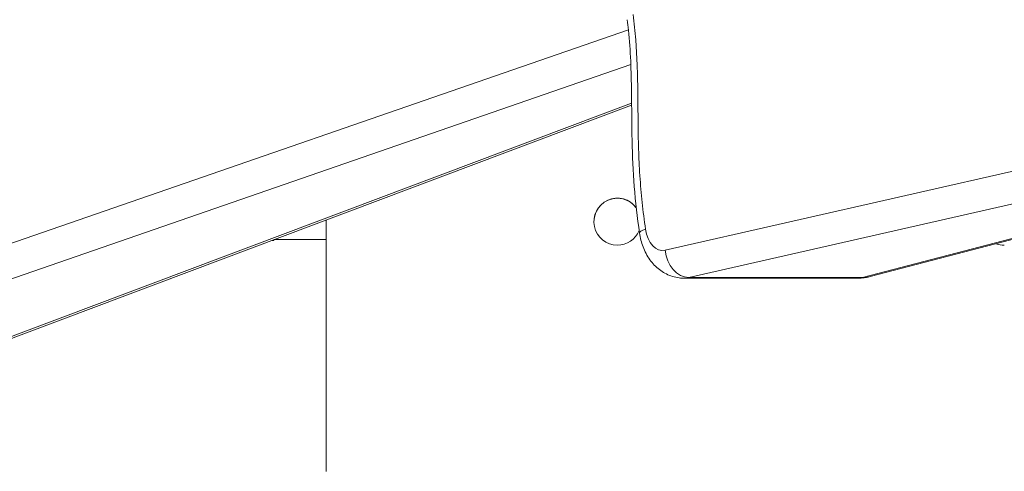
# Model space of a CAD drawing. Units: millimetres. Extents: x 5345 to 22932, y 12443 to 16319.
# Drawn here: x 8807 to 8985, y 13249 to 13331 of the extents above; entities that cross this region are included whole.
import ezdxf

# ---------------------------------------------------------------- set-up
doc = ezdxf.new("R2010")
doc.units = ezdxf.units.MM
doc.styles.get("Standard").update_dxf_attribs({"font": 'arial.ttf'})
doc.dimstyles.new('ISO-25', dxfattribs={"dimtxt": 2.5, "dimasz": 2.5, "dimexe": 1.25, "dimexo": 0.625, "dimtad": 1, "dimtxsty": 'Standard', "dimcen": 2.5, "dimadec": 0, "dimazin": 0, "dimtfac": 1, "dimtmove": 0, "dimatfit": 3, "dimfxl": 1, "dimarcsym": 0})

# ---------------------------------------------------------------- blocks, each defined once
blk = doc.blocks.new('*D24')
at = {"color": 0, "lineweight": -2, "transparency": 16777216}
for p, q in [((5623.47, 15931.49), (5532.22, 15931.49)), ((5533.47, 15841.49), (5533.47, 12568.5)), ((5623.47, 12478.5), (5532.22, 12478.5))]:
    blk.add_line(p, q, dxfattribs=at)
at = {"color": 0, "transparency": 16777216}
for points in [[(5518.47, 15841.49), (5548.47, 15841.49), (5533.47, 15931.49)], [(5518.47, 12568.5), (5548.47, 12568.5), (5533.47, 12478.5)]]:
    blk.add_solid(points, dxfattribs=at)
at = {"layer": 'Defpoints', "color": 0, "transparency": 16777216}
for p in [(9107.46, 15931.49), (5533.47, 12478.5), (9426.99, 12478.5)]:
    blk.add_point(p, dxfattribs=at)
at = {"color": 0, "transparency": 16777216, "insert": (5417.27, 14205), "char_height": 110, "attachment_point": 5, "rotation": 90}
blk.add_mtext('345', dxfattribs=at)

msp = doc.modelspace()

# ---------------------------------------------------------------- linework, layer by layer
at = {"color": 0, "linetype": 'Continuous', "lineweight": 0}
for p, q in [((8917.061, 13328.98), (8746.006, 13269.803)), ((8750.554, 13264.913), (8917.499, 13322.668)), ((9055.428, 13319.077), (8923.702, 13289.083)), ((8917.64, 13315.702), (8782.728, 13264.909)), ((8784.55, 13265.244), (8917.643, 13315.353)), ((8927.99, 13284.134), (9059.716, 13314.127)), ((9074.149, 13314.126), (8959.421, 13284.13)), ((8960.764, 13284.307), (9075.491, 13314.303)), ((8862.386, 13294.549), (8862.386, 13291.004)), ((8852.592, 13290.862), (8852.908, 13290.862)), ((8852.908, 13290.862), (8852.908, 13290.981)), ((8862.386, 13291.004), (8852.971, 13291.004)), ((8862.386, 13291.004), (8862.386, 13249.039)), ((8958.58, 13284.027), (8927.108, 13284.03)), ((8959.421, 13284.13), (8927.99, 13284.134))]:
    msp.add_line(p, q, dxfattribs=at)
for centre, major_axis, ratio, start_param, end_param in [((8915.057, 13294.249), (-4.25, 0), 0.9999421, -2.5083644, 1.5707963), ((8915.057, 13294.228), (-4.25, 0), 0.9999421, -1.5707963, -0.0025314), ((8915.057, 13294.228), (-4.25, 0), 0.9999421, -2.5094627, -1.5707963), ((8915.057, 13294.249), (4.25, 0), 0.9999421, -1.5707963, -0.3842509), ((8985.057, 13294.249), (4.25, 0), 0.9999421, -1.9289908, -1.5707963), ((8927.109, 13294.03), (0.002, 10), 0.6152901, 3.1418611, 3.2854846), ((8958.74, 13292.047), (2.024, -7.74), 0.8245731, -0.2051322, 0)]:
    msp.add_ellipse(centre, major_axis=major_axis, ratio=ratio, start_param=start_param, end_param=end_param, dxfattribs=at)
at = {"color": 0, "linetype": 'Continuous', "lineweight": 0, "extrusion": (0, 0, -1)}
for centre, major_axis, ratio, start_param, end_param in [((8924.01, 13292.92), (-4.949, -0.716), 0.1718704, 0, 0.7004514), ((8923.247, 13294.031), (-0.001, -5), 0.6357974, -0.1439378, 1.3467164), ((8927.564, 13289.082), (1.11, -4.875), 0.7645675, 0.1797636, 1.7433538), ((8958.581, 13294.027), (0.001, 10), 0.5865799, 2.9977547, 3.141607)]:
    msp.add_ellipse(centre, major_axis=major_axis, ratio=ratio, start_param=start_param, end_param=end_param, dxfattribs=at)
at = {"color": 0, "linetype": 'Continuous', "lineweight": 0}
for points, knots in [([(8909.645, 13361.095), (8907.834, 13360.808), (8906.024, 13360.513), (8904.214, 13360.209), (8904.041, 13360.18), (8903.869, 13360.151), (8903.696, 13360.122), (8898.959, 13359.322), (8894.227, 13358.467), (8889.498, 13357.564), (8889.385, 13357.543), (8889.271, 13357.521), (8889.158, 13357.499), (8884.371, 13356.582), (8879.587, 13355.617), (8874.808, 13354.61), (8874.753, 13354.598), (8874.698, 13354.586), (8874.643, 13354.575), (8869.809, 13353.555), (8864.977, 13352.494), (8860.148, 13351.403), (8860.145, 13351.402), (8860.141, 13351.401), (8860.137, 13351.401), (8855.312, 13350.311), (8850.489, 13349.191), (8845.668, 13348.054), (8845.606, 13348.04), (8845.543, 13348.025), (8845.481, 13348.01), (8840.718, 13346.887), (8835.957, 13345.745), (8831.195, 13344.606), (8831.074, 13344.577), (8830.954, 13344.548), (8830.833, 13344.519), (8825.951, 13343.35), (8821.068, 13342.184), (8816.184, 13341.042), (8811.537, 13339.957), (8806.889, 13338.894), (8802.237, 13337.872), (8801.999, 13337.82), (8801.761, 13337.768), (8801.523, 13337.716), (8796.632, 13336.646), (8791.738, 13335.624), (8786.839, 13334.67), (8782.295, 13333.784), (8777.746, 13332.957), (8773.192, 13332.206), (8772.835, 13332.147), (8772.479, 13332.089), (8772.122, 13332.031), (8767.625, 13331.3), (8763.122, 13330.644), (8758.616, 13330.08), (8758.2, 13330.028), (8757.785, 13329.977), (8757.37, 13329.927), (8752.921, 13329.387), (8748.468, 13328.937), (8744.01, 13328.594)], [0.28695987, 0.28695987, 0.28695987, 0.28695987, 0.3102768, 0.3102768, 0.3102768, 0.3125, 0.3125, 0.3125, 0.3735342, 0.3735342, 0.3735342, 0.375, 0.375, 0.375, 0.43679159, 0.43679159, 0.43679159, 0.4375, 0.4375, 0.4375, 0.5, 0.5, 0.5, 0.50004899, 0.50004899, 0.50004899, 0.5625, 0.5625, 0.5625, 0.56330639, 0.56330639, 0.56330639, 0.625, 0.625, 0.625, 0.62656378, 0.62656378, 0.62656378, 0.68982115, 0.68982115, 0.68982115, 0.75, 0.75, 0.75, 0.75307857, 0.75307857, 0.75307857, 0.81633566, 0.81633566, 0.81633566, 0.875, 0.875, 0.875, 0.87959334, 0.87959334, 0.87959334, 0.9375, 0.9375, 0.9375, 0.94283421, 0.94283421, 0.94283421, 1, 1, 1, 1]), ([(8741.522, 13325.224), (8743.569, 13325.384), (8745.617, 13325.567), (8752.73, 13326.276), (8757.795, 13326.909), (8768.256, 13328.435), (8773.652, 13329.342), (8785.091, 13331.46), (8791.133, 13332.694), (8804.29, 13335.547), (8811.404, 13337.195), (8828.159, 13341.163), (8837.803, 13343.509), (8859.852, 13348.648), (8872.267, 13351.393), (8893.279, 13355.461), (8901.859, 13356.966), (8910.455, 13358.269)], [0, 0, 0, 0, 10.0002185, 10.0002185, 34.7436582, 34.7436582, 61.1357099, 61.1357099, 90.7214334, 90.7214334, 125.5808232, 125.5808232, 172.7829122, 172.7829122, 233.3135642, 233.3135642, 274.9600308, 274.9600308, 274.9600308, 274.9600308]), ([(8739.119, 13321.835), (8748.823, 13322.595), (8758.501, 13323.853), (8768.16, 13325.449), (8768.168, 13325.45), (8768.175, 13325.451), (8768.183, 13325.452), (8773.009, 13326.25), (8777.83, 13327.131), (8782.647, 13328.077), (8787.473, 13329.024), (8792.296, 13330.036), (8797.113, 13331.093), (8797.12, 13331.095), (8797.127, 13331.096), (8797.134, 13331.098), (8801.945, 13332.153), (8806.752, 13333.253), (8811.557, 13334.376), (8816.368, 13335.502), (8821.178, 13336.651), (8825.987, 13337.802), (8825.992, 13337.803), (8825.996, 13337.804), (8826.001, 13337.805), (8830.806, 13338.956), (8835.61, 13340.108), (8840.417, 13341.242), (8840.42, 13341.243), (8840.424, 13341.243), (8840.427, 13341.244), (8845.234, 13342.379), (8850.043, 13343.496), (8854.855, 13344.584), (8854.857, 13344.585), (8854.859, 13344.585), (8854.862, 13344.586), (8859.675, 13345.675), (8864.491, 13346.735), (8869.31, 13347.753), (8874.129, 13348.771), (8878.95, 13349.748), (8883.775, 13350.675), (8888.601, 13351.601), (8893.43, 13352.478), (8898.263, 13353.297), (8902.6, 13354.031), (8906.94, 13354.719), (8911.283, 13355.353)], [0, 0, 0, 0, 0.12490153, 0.12490153, 0.12490153, 0.125, 0.125, 0.125, 0.18739886, 0.18739886, 0.18739886, 0.24991259, 0.24991259, 0.24991259, 0.25, 0.25, 0.25, 0.31242776, 0.31242776, 0.31242776, 0.37494099, 0.37494099, 0.37494099, 0.375, 0.375, 0.375, 0.4374552, 0.4374552, 0.4374552, 0.4375, 0.4375, 0.4375, 0.4999694, 0.4999694, 0.4999694, 0.5, 0.5, 0.5, 0.5625, 0.5625, 0.5625, 0.625, 0.625, 0.625, 0.68751149, 0.68751149, 0.68751149, 0.74360554, 0.74360554, 0.74360554, 0.74360554]), ([(8919.061, 13292.204), (8918.659, 13294.987), (8918.341, 13297.803), (8917.905, 13303.381), (8917.782, 13306.148), (8917.655, 13311.849), (8917.657, 13314.787), (8917.573, 13321.454), (8917.443, 13325.201), (8917.006, 13329.525), (8916.934, 13330.166), (8916.856, 13330.804)], [0, 0, 0, 0, 8.5531047, 8.5531047, 16.8562487, 16.8562487, 25.6670386, 25.6670386, 36.8625316, 36.8625316, 38.815711, 38.815711, 38.815711, 38.815711]), ([(8920.147, 13292.921), (8919.917, 13294.511), (8919.716, 13296.106), (8919.547, 13297.707), (8919.545, 13297.722), (8919.544, 13297.736), (8919.542, 13297.75), (8919.375, 13299.337), (8919.239, 13300.929), (8919.133, 13302.527), (8919.131, 13302.556), (8919.129, 13302.585), (8919.128, 13302.614), (8919.024, 13304.198), (8918.95, 13305.787), (8918.9, 13307.38), (8918.899, 13307.424), (8918.897, 13307.467), (8918.896, 13307.511), (8918.848, 13309.09), (8918.822, 13310.673), (8918.806, 13312.258), (8918.805, 13312.316), (8918.804, 13312.375), (8918.804, 13312.433), (8918.788, 13314.078), (8918.78, 13315.723), (8918.762, 13317.367), (8918.744, 13318.92), (8918.717, 13320.473), (8918.664, 13322.023), (8918.661, 13322.109), (8918.658, 13322.196), (8918.655, 13322.282), (8918.599, 13323.819), (8918.519, 13325.354), (8918.403, 13326.884), (8918.396, 13326.974), (8918.39, 13327.063), (8918.383, 13327.152), (8918.263, 13328.679), (8918.109, 13330.202), (8917.917, 13331.722)], [0, 0, 0, 0, 0.125, 0.125, 0.125, 0.1261204, 0.1261204, 0.1261204, 0.25, 0.25, 0.25, 0.2522408, 0.2522408, 0.2522408, 0.375, 0.375, 0.375, 0.3783612, 0.3783612, 0.3783612, 0.5, 0.5, 0.5, 0.5044922, 0.5044922, 0.5044922, 0.630715, 0.630715, 0.630715, 0.75, 0.75, 0.75, 0.7566601, 0.7566601, 0.7566601, 0.875, 0.875, 0.875, 0.8818859, 0.8818859, 0.8818859, 1, 1, 1, 1]), ([(8927.109, 13284.031), (8926.31, 13284.031), (8925.503, 13284.171), (8923.999, 13284.701), (8923.291, 13285.094), (8922.015, 13286.075), (8921.438, 13286.681), (8920.445, 13288.058), (8920.026, 13288.85), (8919.404, 13290.485), (8919.187, 13291.338), (8919.061, 13292.204)], [0, 0, 0, 0, 2.5412473, 2.5412473, 5.0668833, 5.0668833, 7.6726932, 7.6726932, 10.4273563, 10.4273563, 13.0678777, 13.0678777, 13.0678777, 13.0678777])]:
    msp.add_open_spline(points, degree=3, knots=knots, dxfattribs=at)
msp.add_open_spline([(8960.764, 13284.307), (8960.077, 13284.128), (8959.362, 13284.033), (8958.652, 13284.027)], degree=3, dxfattribs=at)

# ---------------------------------------------------------------- dimensions: what is measured, and where the dimension line sits
dim = msp.add_linear_dim(base=(5533.469, 12478.504), p1=(9107.46, 15931.493), p2=(9426.987, 12478.504), angle=90, text='345', dimstyle='ISO-25', override={"dimtxt": 110, "dimasz": 90, "dimgap": 60, "dimfxl": 90, "dimfxlon": 1})
dim.commit()
dim.dimension.update_dxf_attribs({"geometry": '*D24', "text_midpoint": (5417.268, 14204.998)})

doc.saveas('drawing.dxf')
